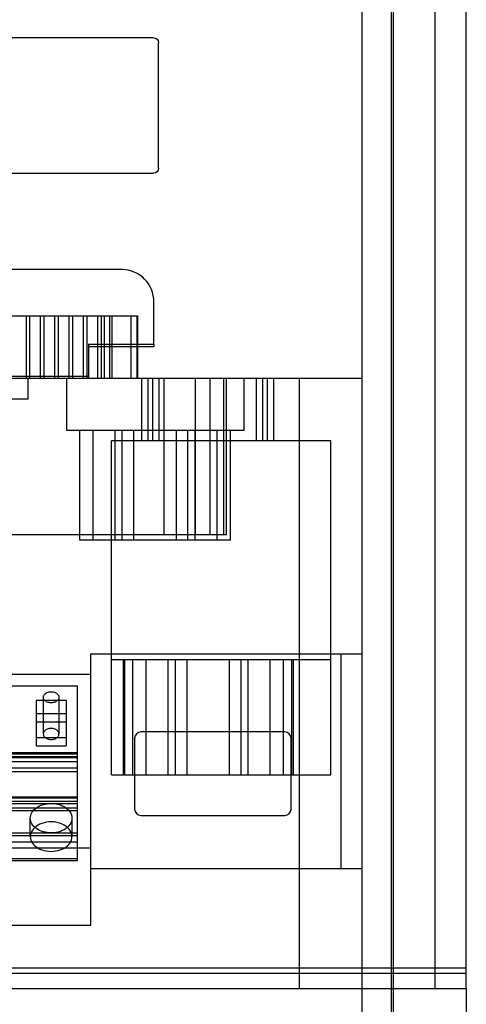
# Model space of a CAD drawing. Units: millimetres. Extents: x 256 to 546, y 88 to 1020.
# Drawn here: x 490 to 533, y 272 to 367 of the extents above; entities that cross this region are included whole.
import ezdxf

# ---------------------------------------------------------------- set-up
doc = ezdxf.new("R2010")
doc.units = ezdxf.units.MM
doc.header["$LTSCALE"] = 71.888282
doc.layers.get('0').update_dxf_attribs({"linetype": 'CONTINUOUS'})

msp = doc.modelspace()

# ---------------------------------------------------------------- linework, layer by layer
at = {"color": 7, "linetype": 'Continuous'}
for p, q in [((523.189, 843.416), (523.189, 107.416)), ((533.189, 273.916), (533.189, 826.416)), ((530.189, 273.916), (530.189, 818.916)), ((526.189, 808.416), (526.189, 107.416)), ((526.017, 152.916), (526.017, 806.916)), ((503.189, 365.066), (433.189, 365.066)), ((503.689, 352.566), (503.689, 364.566)), ((433.189, 352.066), (503.189, 352.066)), ((500.204, 342.832), (486.204, 342.832)), ((503.225, 335.689), (503.24, 339.754)), ((484.754, 338.416), (501.654, 338.416)), ((490.979, 338.416), (490.979, 332.416)), ((491.319, 338.416), (491.319, 332.416)), ((492.349, 338.416), (492.349, 332.416)), ((492.689, 338.416), (492.689, 332.416)), ((493.719, 338.416), (493.719, 332.416)), ((494.059, 338.416), (494.059, 332.416)), ((495.089, 338.416), (495.089, 332.416)), ((495.429, 338.416), (495.429, 332.416)), ((496.459, 338.416), (496.459, 332.416)), ((496.799, 338.416), (496.799, 332.416)), ((497.829, 338.416), (497.829, 332.416)), ((498.169, 338.416), (498.169, 332.416)), ((498.464, 338.416), (498.464, 332.416)), ((499.014, 332.416), (499.014, 338.416)), ((499.199, 338.416), (499.199, 332.416)), ((501.064, 332.416), (501.064, 338.416)), ((501.614, 338.416), (501.614, 332.416)), ((501.654, 338.416), (501.654, 332.416)), ((496.974, 335.689), (496.97, 332.413)), ((496.974, 335.689), (503.225, 335.689)), ((496.974, 335.466), (503.225, 335.466)), ((503.225, 335.689), (503.225, 335.466)), ((489.438, 332.636), (496.97, 332.636)), ((489.438, 332.416), (496.97, 332.416)), ((491.189, 330.416), (491.189, 332.416)), ((494.889, 327.416), (494.889, 332.416)), ((496.97, 332.416), (523.189, 332.416)), ((502.074, 326.416), (502.074, 332.416)), ((502.647, 332.416), (502.647, 326.416)), ((503.131, 326.416), (503.131, 332.416)), ((503.704, 332.416), (503.704, 326.416)), ((504.199, 332.416), (504.199, 317.416)), ((507.199, 332.416), (507.199, 317.416)), ((508.624, 317.416), (508.624, 332.416)), ((509.95, 317.416), (509.95, 332.416)), ((510.199, 317.416), (510.199, 332.416)), ((511.889, 327.416), (511.889, 332.416)), ((513.074, 326.416), (513.074, 332.416)), ((513.647, 332.416), (513.647, 326.416)), ((514.131, 326.416), (514.131, 332.416)), ((514.704, 332.416), (514.704, 326.416)), ((517.189, 273.916), (517.189, 332.416)), ((491.189, 330.416), (480.189, 330.416)), ((511.889, 327.416), (494.889, 327.416)), ((496.132, 316.916), (496.132, 327.416)), ((497.402, 316.916), (497.402, 327.416)), ((499.536, 316.916), (499.536, 327.416)), ((500.209, 316.916), (500.209, 327.416)), ((501.327, 316.916), (501.327, 327.416)), ((505.391, 316.916), (505.391, 327.416)), ((506.508, 316.916), (506.508, 327.416)), ((507.181, 316.916), (507.181, 327.416)), ((509.315, 316.916), (509.315, 327.416)), ((510.585, 316.916), (510.585, 327.416)), ((520.189, 326.416), (499.189, 326.416)), ((499.189, 294.426), (499.189, 326.416)), ((520.189, 294.426), (520.189, 326.416)), ((510.199, 317.416), (476.208, 317.416)), ((510.585, 316.916), (496.132, 316.916)), ((497.189, 306.016), (523.189, 306.016)), ((497.189, 280.016), (497.189, 306.016)), ((521.189, 285.416), (521.189, 306.016)), ((520.189, 305.426), (499.189, 305.426)), ((500.315, 294.426), (500.315, 305.426)), ((500.418, 305.426), (500.418, 294.426)), ((501.219, 294.426), (501.219, 305.426)), ((502.489, 294.426), (502.489, 305.426)), ((504.622, 294.426), (504.622, 305.426)), ((505.295, 294.426), (505.295, 305.426)), ((506.413, 294.426), (506.413, 305.426)), ((510.477, 294.426), (510.477, 305.426)), ((511.595, 294.426), (511.595, 305.426)), ((512.268, 294.426), (512.268, 305.426)), ((514.401, 294.426), (514.401, 305.426)), ((515.671, 294.426), (515.671, 305.426)), ((516.472, 294.426), (516.472, 305.426)), ((516.575, 305.426), (516.575, 294.426)), ((497.189, 304.016), (462.909, 304.016)), ((465.449, 302.937), (495.929, 302.937)), ((495.929, 286.194), (495.929, 302.937)), ((494.814, 301.523), (491.964, 301.523)), ((491.964, 301.523), (491.964, 297.203)), ((492.639, 301.848), (492.639, 298.334)), ((494.139, 301.848), (494.139, 298.334)), ((494.814, 301.523), (494.814, 297.203)), ((494.814, 300.25), (491.964, 300.25)), ((494.814, 299.466), (491.964, 299.466)), ((515.789, 298.516), (501.989, 298.516)), ((491.964, 297.988), (494.814, 297.988)), ((501.389, 297.916), (501.389, 291.116)), ((516.389, 291.116), (516.389, 297.916)), ((465.449, 296.552), (495.929, 296.552)), ((465.449, 296.432), (495.929, 296.432)), ((491.964, 297.203), (494.814, 297.203)), ((495.929, 296.149), (465.449, 296.149)), ((465.449, 296.078), (495.929, 296.078)), ((465.449, 295.704), (495.929, 295.704)), ((465.449, 295.089), (495.929, 295.089)), ((465.449, 294.714), (495.929, 294.714)), ((499.189, 294.426), (520.189, 294.426)), ((465.449, 292.31), (495.929, 292.31)), ((465.449, 292.208), (495.929, 292.208)), ((465.449, 291.897), (495.929, 291.897)), ((495.929, 291.621), (465.449, 291.621)), ((465.449, 291.238), (495.929, 291.238)), ((465.449, 290.98), (495.929, 290.98)), ((491.389, 288.491), (491.389, 290.259)), ((495.389, 288.491), (495.389, 290.259)), ((501.989, 290.516), (515.789, 290.516)), ((465.449, 288.845), (495.929, 288.845)), ((465.449, 288.609), (495.929, 288.609)), ((465.449, 287.996), (495.929, 287.996)), ((464.909, 287.416), (497.189, 287.416)), ((495.929, 286.37), (465.449, 286.37)), ((465.449, 286.194), (495.929, 286.194)), ((523.189, 285.416), (497.189, 285.416)), ((464.909, 280.016), (497.189, 280.016)), ((270.189, 275.916), (533.189, 275.916)), ((271.189, 275.416), (533.189, 275.416)), ((271.189, 273.916), (533.189, 273.916)), ((533.189, 273.916), (533.189, 124.13))]:
    msp.add_line(p, q, dxfattribs=at)
for centre, start, end in [((501.989, 297.916), 90, 180), ((515.789, 297.916), 0, 90), ((501.989, 291.116), 180, 270), ((515.789, 291.116), 270, 360)]:
    msp.add_arc(centre, 0.6, start, end, dxfattribs=at)
for points in [[(503.189, 365.066), (503.451, 365.066), (503.689, 364.827), (503.689, 364.566)], [(503.689, 352.566), (503.689, 352.304), (503.451, 352.066), (503.189, 352.066)]]:
    msp.add_open_spline(points, degree=3, dxfattribs=at)
for points, knots in [([(503.24, 339.754), (503.242, 340.538), (502.605, 342.168), (500.981, 342.832), (500.204, 342.832)], [0, 0, 0, 0, 0.501964, 1, 1, 1, 1]), ([(492.639, 301.848), (492.639, 301.944), (492.728, 302.151), (493.02, 302.335), (493.386, 302.401), (493.753, 302.337), (494.048, 302.153), (494.139, 301.944), (494.139, 301.848)], [0, 0, 0, 0, 0.142818, 0.308833, 0.49861, 0.688519, 0.85633, 1, 1, 1, 1]), ([(494.139, 301.848), (494.139, 301.753), (494.05, 301.546), (493.758, 301.362), (493.392, 301.295), (493.024, 301.36), (492.729, 301.543), (492.639, 301.753), (492.639, 301.848)], [0, 0, 0, 0, 0.142818, 0.308833, 0.49861, 0.688519, 0.85633, 1, 1, 1, 1]), ([(494.139, 298.334), (494.139, 298.43), (494.05, 298.637), (493.758, 298.821), (493.392, 298.887), (493.024, 298.823), (492.729, 298.639), (492.639, 298.43), (492.639, 298.334)], [0, 0, 0, 0, 0.142818, 0.308833, 0.49861, 0.688519, 0.85633, 1, 1, 1, 1]), ([(492.639, 298.334), (492.639, 298.239), (492.728, 298.031), (493.02, 297.847), (493.386, 297.781), (493.753, 297.846), (494.048, 298.029), (494.139, 298.238), (494.139, 298.334)], [0, 0, 0, 0, 0.142818, 0.308833, 0.49861, 0.688519, 0.856331, 1, 1, 1, 1]), ([(491.389, 290.259), (491.389, 290.448), (491.512, 290.85), (491.977, 291.309), (492.629, 291.605), (493.129, 291.673), (493.389, 291.673)], [0, 0, 0, 0, 0.211223, 0.44465, 0.70975, 1, 1, 1, 1]), ([(493.389, 291.673), (493.687, 291.673), (494.256, 291.584), (494.967, 291.203), (495.402, 290.611), (495.402, 289.907), (494.967, 289.315), (494.256, 288.934), (493.687, 288.845), (493.389, 288.845)], [0, 0, 0, 0, 0.167075, 0.315807, 0.442155, 0.557845, 0.684193, 0.832925, 1, 1, 1, 1]), ([(493.389, 289.905), (493.09, 289.905), (492.521, 289.817), (491.811, 289.435), (491.376, 288.844), (491.376, 288.139), (491.811, 287.548), (492.521, 287.166), (493.09, 287.077), (493.389, 287.077)], [0, 0, 0, 0, 0.167075, 0.315807, 0.442155, 0.557845, 0.684193, 0.832925, 1, 1, 1, 1]), ([(493.389, 288.845), (493.129, 288.845), (492.629, 288.913), (491.977, 289.209), (491.512, 289.668), (491.389, 290.07), (491.389, 290.259)], [0, 0, 0, 0, 0.29025, 0.55535, 0.788777, 1, 1, 1, 1]), ([(493.389, 287.077), (493.686, 287.077), (494.252, 287.165), (494.96, 287.543), (495.4, 288.131), (495.404, 288.84), (494.968, 289.434), (494.258, 289.816), (493.688, 289.905), (493.389, 289.905)], [0, 0, 0, 0, 0.166478, 0.314015, 0.440243, 0.557627, 0.683753, 0.832544, 1, 1, 1, 1])]:
    msp.add_open_spline(points, degree=3, knots=knots, dxfattribs=at)

doc.saveas('drawing.dxf')
